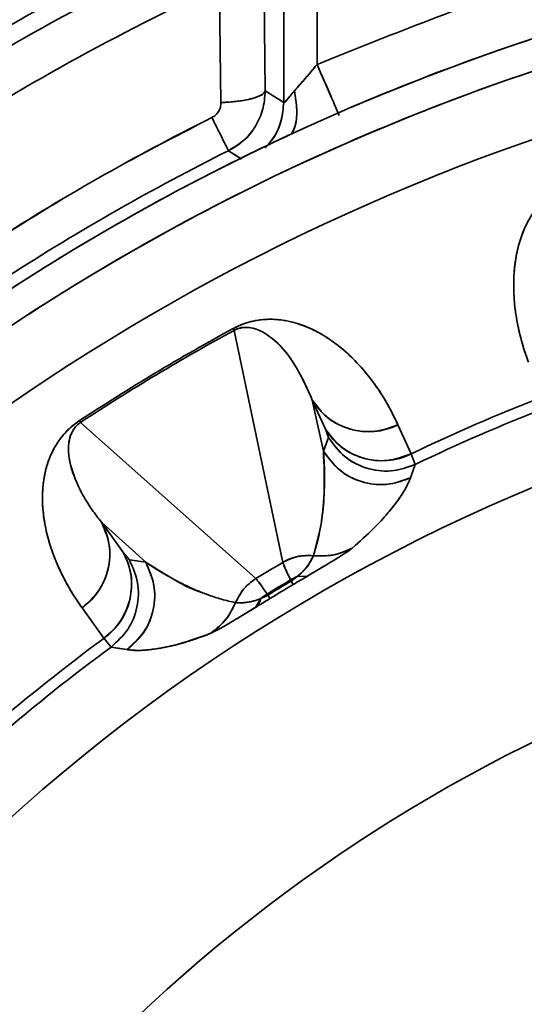
# Model space of a CAD drawing. Units: millimetres. Extents: x -155 to 4265, y -206 to 3727.
# Drawn here: x 3917 to 3947, y 2026 to 2085 of the extents above; entities that cross this region are included whole.
import ezdxf

# ---------------------------------------------------------------- set-up
doc = ezdxf.new("R2010")
doc.units = ezdxf.units.MM

msp = doc.modelspace()

# ---------------------------------------------------------------- linework, layer by layer
at = {"color": 7, "linetype": 'Continuous', "lineweight": 35}
for p, q in [((3934.63, 2081.888), (3934.63, 2101.391)), ((3932.633, 2099.85), (3932.633, 2079.617)), ((3932.633, 2099.85), (3932.633, 2079.617)), ((3931.532, 2080.3), (3931.443, 2087.271)), ((3928.877, 2079.603), (3928.774, 2086.566)), ((3928.877, 2079.603), (3928.872, 2079.965)), ((3932.633, 2079.617), (3931.532, 2080.3)), ((3933.253, 2080.281), (3933.277, 2080.31)), ((3933.253, 2080.281), (3933.277, 2080.31)), ((3928.336, 2078.707), (3929.325, 2076.72)), ((3929.325, 2076.72), (3929.307, 2076.755)), ((3929.599, 2076.908), (3929.325, 2076.72)), ((3929.846, 2076.387), (3929.325, 2076.72)), ((3930.104, 2076.222), (3929.325, 2076.72)), ((3930.104, 2076.222), (3929.846, 2076.387)), ((3929.607, 2066.077), (3929.666, 2065.969)), ((3931.844, 2055.583), (3929.666, 2065.969)), ((3929.666, 2065.969), (3931.844, 2055.583)), ((3935.135, 2060.062), (3934.347, 2061.801)), ((3934.347, 2061.801), (3935.011, 2058.739)), ((3935.135, 2060.062), (3934.347, 2061.801)), ((3935.011, 2058.739), (3934.347, 2061.801)), ((3920.477, 2060.462), (3920.41, 2060.565)), ((3920.477, 2060.462), (3930.964, 2051.11)), ((3930.964, 2051.11), (3920.477, 2060.462)), ((3935.317, 2059.55), (3935.135, 2060.062)), ((3939.478, 2060.315), (3940.268, 2058.577)), ((3939.478, 2060.315), (3940.268, 2058.577)), ((3935.011, 2058.739), (3935.317, 2059.55)), ((3940.268, 2058.577), (3940.51, 2057.943)), ((3940.51, 2057.943), (3940.268, 2058.577)), ((3940.51, 2057.943), (3940.223, 2057.142)), ((3932.581, 2052.083), (3931.844, 2055.583)), ((3931.844, 2055.583), (3932.581, 2052.083)), ((3921.735, 2054.472), (3924.371, 2052.093)), ((3923.043, 2052.646), (3921.735, 2054.472)), ((3921.735, 2054.472), (3924.371, 2052.093)), ((3921.735, 2054.472), (3923.043, 2052.646)), ((3936.753, 2052.946), (3936.737, 2052.933)), ((3923.395, 2052.234), (3923.043, 2052.646)), ((3923.395, 2052.234), (3924.371, 2052.093)), ((3933.269, 2051.088), (3933.445, 2051.231)), ((3933.269, 2051.088), (3933.445, 2051.231)), ((3934.063, 2051.264), (3933.445, 2051.231)), ((3933.445, 2051.231), (3934.063, 2051.264)), ((3933.085, 2050.963), (3933.049, 2051.037)), ((3933.049, 2051.037), (3933.085, 2050.963)), ((3933.085, 2050.963), (3933.207, 2050.757)), ((3933.207, 2050.757), (3933.085, 2050.963)), ((3931.272, 2049.922), (3930.939, 2049.383)), ((3931.272, 2049.922), (3931.484, 2050.012)), ((3931.272, 2049.922), (3931.484, 2050.012)), ((3931.685, 2050.12), (3931.639, 2050.187)), ((3931.639, 2050.187), (3931.685, 2050.12)), ((3931.81, 2049.915), (3931.685, 2050.12)), ((3921.869, 2047.535), (3920.561, 2049.36)), ((3921.869, 2047.535), (3920.561, 2049.36)), ((3929.706, 2049.692), (3929.754, 2049.677)), ((3922.301, 2047.013), (3921.869, 2047.535)), ((3921.869, 2047.535), (3922.301, 2047.013)), ((3922.776, 2046.935), (3922.301, 2047.013)), ((3923.257, 2046.857), (3922.301, 2047.013)), ((3923.257, 2046.857), (3922.776, 2046.935))]:
    msp.add_line(p, q, dxfattribs=at)
for centre, radius, start, end in [((3989.794, 1955.209), 135, 88.11036, 151.88964), ((3989.794, 1955.209), 148.5, 114.46112, 122.87325), ((3989.794, 1955.209), 147.428, 114.19849, 122.87325), ((3989.794, 1955.209), 133.146, 71.40609, 240.77865), ((3989.794, 1955.209), 144.838, 114.91659, 122.87325), ((3989.794, 1955.209), 144.838, 114.91657, 122.87325), ((3989.794, 1955.209), 129.283, 71.78117, 239.81626), ((3989.794, 1955.209), 137.944, 116.45717, 122.87325), ((3989.794, 1955.209), 135.725, 116.45717, 122.87325), ((3989.794, 1955.209), 126.151, 118.49652, 123.36792), ((3989.794, 1955.209), 126.151, 118.49652, 123.36794), ((3989.794, 1955.209), 126.028, 118.49652, 123.36792), ((3989.794, 1955.209), 126.028, 118.49652, 123.36789), ((3989.794, 1955.209), 109.817, 96.43494, 203.56506), ((3937.723, 2063.858), 3.954, 211.35281, 296.35275), ((3989.794, 1955.209), 114.62, 111.34233, 115.60059), ((3989.794, 1955.209), 113.944, 111.3233, 115.62845), ((3933.798, 2059.299), 1.54, 9.37398, 29.72108), ((3938.511, 2062.119), 3.954, 211.35319, 296.3708), ((3938.474, 2060.742), 4.002, 295.74798, 295.90194), ((3918.271, 2052.577), 3.948, 305.44583, 28.68643), ((3919.579, 2050.751), 3.948, 305.45876, 28.68671), ((3924.355, 2053.41), 1.518, 210.19894, 230.76976), ((3934.106, 2049.487), 3.011, 84.14112, 120.43708), ((3989.794, 1955.209), 112.507, 120.566, 121.52685), ((3934.65, 2048.274), 3.193, 112.17024, 120.07549), ((3934.65, 2048.274), 3.193, 116.12459, 120.07553), ((3934.649, 2048.274), 3.193, 112.17055, 116.12502), ((3989.794, 1955.209), 111.368, 120.63218, 121.47932), ((3989.794, 1955.209), 111.287, 120.63564, 121.47734), ((3989.794, 1955.209), 111.287, 120.6357, 121.47734), ((3989.794, 1955.209), 111.047, 120.63571, 121.47734), ((3989.794, 1955.209), 111.047, 120.63573, 121.47734), ((3933.32, 2047.475), 3.192, 121.7878, 129.92826), ((3933.32, 2047.474), 3.192, 121.78801, 129.92812), ((3989.794, 1955.209), 95.916, 99.94698, 200.05303), ((3989.794, 1955.209), 95.916, 99.94698, 200.05304), ((3989.794, 1955.209), 114.62, 126.34233, 130.60059), ((3989.794, 1955.209), 113.944, 126.3233, 130.62845), ((3920.91, 2050.086), 3.992, 306.01109, 306.1845)]:
    msp.add_arc(centre, radius, start, end, dxfattribs=at)
for points, knots in [([(3934.63, 2081.888), (3938.875, 2083.588), (3947.364, 2086.988), (3960.65, 2090.548), (3969.702, 2091.848), (3974.228, 2092.498)], [0, 0, 0, 0, 0.333333, 0.666667, 1, 1, 1, 1]), ([(3934.63, 2081.888), (3938.874, 2083.587), (3947.364, 2086.988), (3960.65, 2090.548), (3969.703, 2091.848), (3974.229, 2092.498)], [0, 0, 0, 0, 0.333281, 0.666704, 1, 1, 1, 1]), ([(3870.719, 2018.817), (3872.784, 2022.446), (3876.915, 2029.705), (3884.356, 2039.806), (3892.631, 2049.218), (3901.761, 2057.812), (3911.642, 2065.526), (3922.197, 2072.29), (3933.333, 2078.049), (3944.954, 2082.75), (3956.962, 2086.359), (3969.25, 2088.82), (3981.718, 2090.214), (3990.071, 2090.162), (3994.246, 2090.136)], [0, 0, 0, 0, 0.083317, 0.166678, 0.25, 0.333315, 0.416678, 0.5, 0.583315, 0.666678, 0.75, 0.833315, 0.91668, 1, 1, 1, 1]), ([(3933.277, 2080.31), (3933.492, 2080.55), (3933.931, 2081.039), (3934.394, 2081.601), (3934.63, 2081.888)], [0, 0, 0, 0, 0.4905428, 1, 1, 1, 1]), ([(3933.277, 2080.31), (3933.496, 2080.555), (3933.935, 2081.044), (3934.398, 2081.606), (3934.63, 2081.888)], [0, 0, 0, 0, 0.499813, 1, 1, 1, 1]), ([(3934.63, 2081.888), (3934.8, 2081.497), (3935.149, 2080.695), (3935.63, 2079.591), (3935.853, 2079.079), (3935.963, 2078.826)], [0, 0, 0, 0, 0.323568, 0.665551, 1, 1, 1, 1]), ([(3935.964, 2078.826), (3935.854, 2079.079), (3935.633, 2079.587), (3935.155, 2080.683), (3934.805, 2081.486), (3934.63, 2081.888)], [0, 0, 0, 0, 0.332951, 0.666476, 1, 1, 1, 1]), ([(3928.877, 2079.603), (3929.204, 2079.624), (3929.883, 2079.666), (3930.746, 2079.829), (3931.369, 2080.05), (3931.479, 2080.218), (3931.532, 2080.3)], [0, 0, 0, 0, 0.236034, 0.491546, 0.751689, 1, 1, 1, 1]), ([(3929.325, 2076.72), (3929.639, 2076.909), (3930.274, 2077.292), (3930.966, 2078.157), (3931.441, 2079.176), (3931.501, 2079.915), (3931.532, 2080.3)], [0, 0, 0, 0, 0.247668, 0.5, 0.739385, 1, 1, 1, 1]), ([(3931.532, 2080.3), (3931.502, 2079.916), (3931.444, 2079.175), (3930.957, 2078.17), (3930.507, 2077.524), (3930.168, 2077.297), (3930.138, 2077.277)], [0, 0, 0, 0, 0.333774, 0.643699, 0.968432, 1, 1, 1, 1]), ([(3932.633, 2079.617), (3932.649, 2079.616), (3932.681, 2079.614), (3932.882, 2079.821), (3933.106, 2080.098), (3933.253, 2080.281)], [0, 0, 0, 0, 0.239284, 0.500363, 1, 1, 1, 1]), ([(3932.673, 2079.629), (3932.678, 2079.63), (3932.701, 2079.633), (3932.819, 2079.756), (3933.009, 2079.976), (3933.17, 2080.176), (3933.253, 2080.281)], [0, 0, 0, 0, 0.0798006, 0.3615262, 0.6670252, 1, 1, 1, 1]), ([(3933.1, 2077.711), (3933.167, 2077.838), (3933.378, 2078.241), (3933.463, 2079.156), (3933.338, 2079.933), (3933.277, 2080.31)], [0, 0, 0, 0, 0.19182, 0.607035, 1, 1, 1, 1]), ([(3933.277, 2080.31), (3933.338, 2079.929), (3933.463, 2079.147), (3933.376, 2078.233), (3933.166, 2077.834), (3933.101, 2077.711)], [0, 0, 0, 0, 0.397084, 0.813941, 1, 1, 1, 1]), ([(3928.336, 2078.707), (3928.416, 2078.755), (3928.577, 2078.851), (3928.748, 2079.074), (3928.862, 2079.33), (3928.872, 2079.512), (3928.877, 2079.603)], [0, 0, 0, 0, 0.249396, 0.499895, 0.748005, 1, 1, 1, 1]), ([(3928.336, 2078.707), (3928.415, 2078.754), (3928.574, 2078.85), (3928.747, 2079.071), (3928.86, 2079.327), (3928.872, 2079.511), (3928.877, 2079.603)], [0, 0, 0, 0, 0.246981, 0.495065, 0.745871, 1, 1, 1, 1]), ([(3931.509, 2076.888), (3931.696, 2077.092), (3932.138, 2077.573), (3932.541, 2078.528), (3932.603, 2079.26), (3932.633, 2079.617)], [0, 0, 0, 0, 0.273479, 0.645458, 1, 1, 1, 1]), ([(3932.633, 2079.617), (3932.601, 2079.248), (3932.537, 2078.512), (3932.128, 2077.561), (3931.696, 2077.089), (3931.514, 2076.89)], [0, 0, 0, 0, 0.366302, 0.732603, 1, 1, 1, 1]), ([(3914.92, 2071.066), (3917.102, 2072.433), (3921.468, 2075.168), (3926.047, 2077.527), (3928.336, 2078.707)], [0, 0, 0, 0, 0.500001, 1, 1, 1, 1]), ([(3929.236, 2076.898), (3929.236, 2076.898), (3929.205, 2076.96), (3929.024, 2077.324), (3928.719, 2077.938), (3928.46, 2078.457), (3928.336, 2078.707)], [0, 0, 0, 0, 0.001965, 0.349496, 0.687179, 1, 1, 1, 1]), ([(3929.318, 2076.734), (3929.574, 2076.86), (3929.873, 2077.007), (3930.106, 2077.244), (3930.138, 2077.277)], [0, 0, 0, 0, 0.860109, 1, 1, 1, 1]), ([(3947.288, 2064.071), (3947.154, 2064.454), (3946.886, 2065.215), (3946.605, 2066.418), (3946.428, 2067.643), (3946.389, 2068.711), (3946.436, 2069.574), (3946.522, 2070.257), (3946.663, 2070.941), (3946.847, 2071.552), (3947.045, 2072.052), (3947.232, 2072.444), (3947.441, 2072.815), (3947.668, 2073.157), (3947.91, 2073.47), (3948.165, 2073.753), (3948.534, 2074.105), (3948.979, 2074.446), (3949.585, 2074.766), (3949.895, 2074.879), (3950.042, 2074.933)], [0, 0, 0, 0, 0.1255945, 0.2500761, 0.3788965, 0.5001473, 0.5644435, 0.6251851, 0.6905523, 0.7502199, 0.785513, 0.8180918, 0.847991, 0.8752558, 0.8985419, 0.9193467, 0.937767, 0.9736382, 0.9874999, 1, 1, 1, 1]), ([(3947.288, 2064.071), (3947.21, 2064.287), (3947.066, 2064.685), (3946.886, 2065.287), (3946.704, 2065.99), (3946.549, 2066.777), (3946.448, 2067.601), (3946.405, 2068.291), (3946.401, 2068.921), (3946.433, 2069.515), (3946.501, 2070.1), (3946.6, 2070.648), (3946.727, 2071.159), (3946.89, 2071.667), (3947.097, 2072.175), (3947.359, 2072.684), (3947.66, 2073.154), (3948.009, 2073.594), (3948.439, 2074.027), (3948.884, 2074.373), (3949.291, 2074.61), (3949.527, 2074.729), (3949.772, 2074.839), (3949.956, 2074.903), (3950.042, 2074.933)], [0, 0, 0, 0, 0.071343, 0.130809, 0.194198, 0.294995, 0.375669, 0.444034, 0.500083, 0.559096, 0.613606, 0.663612, 0.709117, 0.750121, 0.796486, 0.83815, 0.875132, 0.907902, 0.937617, 0.968775, 0.977452, 0.984392, 0.992725, 1, 1, 1, 1]), ([(3929.607, 2066.077), (3929.688, 2066.119), (3929.855, 2066.205), (3930.11, 2066.314), (3930.368, 2066.407), (3930.676, 2066.498), (3931.031, 2066.573), (3931.62, 2066.646), (3932.291, 2066.629), (3932.999, 2066.512), (3933.647, 2066.326), (3934.365, 2066.037), (3935.129, 2065.62), (3935.897, 2065.077), (3936.805, 2064.291), (3937.773, 2063.213), (3938.735, 2061.824), (3939.231, 2060.816), (3939.478, 2060.315)], [0, 0, 0, 0, 0.0071015, 0.0144828, 0.0224424, 0.0312198, 0.0456466, 0.0624534, 0.1072043, 0.1521671, 0.1980097, 0.2499149, 0.3307357, 0.4150347, 0.4999421, 0.6633709, 0.8329025, 1, 1, 1, 1]), ([(3929.607, 2066.077), (3929.691, 2066.121), (3929.87, 2066.214), (3930.121, 2066.318), (3930.376, 2066.41), (3930.635, 2066.486), (3930.84, 2066.532), (3931.167, 2066.594), (3931.577, 2066.636), (3932.092, 2066.634), (3932.912, 2066.55), (3933.873, 2066.268), (3934.905, 2065.763), (3935.803, 2065.155), (3936.515, 2064.547), (3937.096, 2063.961), (3937.568, 2063.422), (3938.049, 2062.801), (3938.478, 2062.172), (3938.86, 2061.535), (3939.184, 2060.941), (3939.377, 2060.531), (3939.478, 2060.315)], [0, 0, 0, 0, 0.007358, 0.015602, 0.022129, 0.03122, 0.041718, 0.044941, 0.069567, 0.096021, 0.12494, 0.214634, 0.308545, 0.403522, 0.499924, 0.567219, 0.638532, 0.707126, 0.797586, 0.864263, 0.928696, 1, 1, 1, 1]), ([(3929.666, 2065.969), (3929.66, 2065.979), (3929.648, 2066.001), (3929.621, 2066.051), (3929.607, 2066.077)], [0, 0, 0, 0, 0.49236, 1, 1, 1, 1]), ([(3934.347, 2061.801), (3933.946, 2062.701), (3933.344, 2064.051), (3932.147, 2065.383), (3931.326, 2065.93), (3930.767, 2066.122), (3930.379, 2066.158), (3930.106, 2066.131), (3929.902, 2066.075), (3929.761, 2066.018), (3929.696, 2065.984), (3929.666, 2065.969)], [0, 0, 0, 0, 0.500067, 0.7501, 0.87511, 0.937607, 0.968847, 0.9857, 0.994092, 0.997229, 1, 1, 1, 1]), ([(3934.347, 2061.801), (3933.936, 2062.721), (3933.32, 2064.098), (3932.084, 2065.444), (3931.232, 2065.979), (3930.651, 2066.146), (3930.257, 2066.154), (3929.995, 2066.105), (3929.83, 2066.048), (3929.735, 2066.005), (3929.688, 2065.981), (3929.666, 2065.969)], [0, 0, 0, 0, 0.51137, 0.765409, 0.8905, 0.950911, 0.978843, 0.990826, 0.995757, 0.997934, 1, 1, 1, 1]), ([(3939.478, 2060.315), (3939.025, 2060.153), (3938.084, 2059.816), (3936.562, 2059.986), (3935.201, 2060.651), (3934.625, 2061.427), (3934.347, 2061.801)], [0, 0, 0, 0, 0.241127, 0.499998, 0.75887, 1, 1, 1, 1]), ([(3920.561, 2049.36), (3920.429, 2049.549), (3920.188, 2049.895), (3919.858, 2050.431), (3919.5, 2051.063), (3919.147, 2051.783), (3918.836, 2052.552), (3918.616, 2053.208), (3918.449, 2053.815), (3918.326, 2054.397), (3918.24, 2054.98), (3918.194, 2055.535), (3918.184, 2056.061), (3918.21, 2056.594), (3918.279, 2057.138), (3918.4, 2057.698), (3918.569, 2058.23), (3918.793, 2058.744), (3919.095, 2059.274), (3919.436, 2059.724), (3919.769, 2060.059), (3919.964, 2060.235), (3920.173, 2060.403), (3920.334, 2060.513), (3920.41, 2060.565)], [0, 0, 0, 0, 0.071337, 0.130816, 0.19421, 0.294997, 0.375674, 0.444039, 0.500085, 0.559097, 0.613605, 0.663611, 0.709118, 0.750125, 0.796496, 0.83816, 0.875137, 0.907833, 0.937622, 0.96878, 0.977479, 0.984397, 0.992681, 1, 1, 1, 1]), ([(3920.561, 2049.36), (3920.332, 2049.695), (3919.877, 2050.362), (3919.294, 2051.45), (3918.805, 2052.588), (3918.492, 2053.609), (3918.314, 2054.455), (3918.22, 2055.137), (3918.179, 2055.835), (3918.199, 2056.472), (3918.261, 2057.006), (3918.34, 2057.434), (3918.445, 2057.846), (3918.576, 2058.235), (3918.729, 2058.6), (3918.902, 2058.939), (3919.168, 2059.375), (3919.509, 2059.82), (3920.012, 2060.285), (3920.282, 2060.475), (3920.41, 2060.565)], [0, 0, 0, 0, 0.125596, 0.250074, 0.378893, 0.500142, 0.564438, 0.625179, 0.690545, 0.750213, 0.785505, 0.818084, 0.847983, 0.875247, 0.898524, 0.919329, 0.937758, 0.97366, 0.987515, 1, 1, 1, 1]), ([(3920.41, 2060.565), (3920.425, 2060.541), (3920.457, 2060.494), (3920.47, 2060.473), (3920.477, 2060.462)], [0, 0, 0, 0, 0.507438, 1, 1, 1, 1]), ([(3920.477, 2060.462), (3920.45, 2060.444), (3920.393, 2060.405), (3920.319, 2060.344), (3920.204, 2060.238), (3920.042, 2060.04), (3919.861, 2059.698), (3919.724, 2059.117), (3919.761, 2058.134), (3920.018, 2057.438), (3920.189, 2056.973)], [0, 0, 0, 0, 0.005695, 0.011887, 0.018801, 0.043302, 0.100565, 0.224764, 0.482295, 1, 1, 1, 1]), ([(3920.477, 2060.462), (3920.461, 2060.451), (3920.427, 2060.429), (3920.365, 2060.382), (3920.264, 2060.297), (3920.098, 2060.12), (3919.971, 2059.913), (3919.82, 2059.565), (3919.753, 2059.191), (3919.74, 2058.75), (3919.778, 2058.367), (3919.848, 2058.001), (3919.939, 2057.654), (3920.063, 2057.279), (3920.213, 2056.902), (3920.396, 2056.509), (3920.62, 2056.084), (3920.88, 2055.649), (3921.159, 2055.229), (3921.437, 2054.844), (3921.636, 2054.597), (3921.735, 2054.472)], [0, 0, 0, 0, 0.001664, 0.003392, 0.006862, 0.014912, 0.037877, 0.062411, 0.124902, 0.181348, 0.249913, 0.301714, 0.360652, 0.426727, 0.499941, 0.567929, 0.651274, 0.74997, 0.83327, 0.916274, 1, 1, 1, 1]), ([(3935.135, 2060.062), (3935.425, 2059.675), (3936.005, 2058.9), (3937.353, 2058.254), (3938.854, 2058.076), (3939.796, 2058.41), (3940.268, 2058.577)], [0, 0, 0, 0, 0.25, 0.5, 0.75, 1, 1, 1, 1]), ([(3940.51, 2057.943), (3940.089, 2057.79), (3939.197, 2057.465), (3937.701, 2057.607), (3936.26, 2058.278), (3935.631, 2059.126), (3935.317, 2059.55)], [0, 0, 0, 0, 0.223917, 0.474468, 0.737234, 1, 1, 1, 1]), ([(3934.413, 2052.482), (3934.491, 2052.732), (3934.644, 2053.224), (3934.791, 2053.902), (3934.878, 2054.419), (3934.93, 2054.796), (3934.962, 2055.058), (3934.992, 2055.337), (3935.017, 2055.607), (3935.035, 2055.843), (3935.049, 2056.068), (3935.062, 2056.317), (3935.073, 2056.623), (3935.08, 2056.973), (3935.08, 2057.337), (3935.072, 2057.718), (3935.057, 2058.084), (3935.036, 2058.431), (3935.019, 2058.642), (3935.011, 2058.739)], [0, 0, 0, 0, 0.104264, 0.205907, 0.302575, 0.340521, 0.381603, 0.425821, 0.473176, 0.51154, 0.540734, 0.583292, 0.634058, 0.693032, 0.75905, 0.818587, 0.888353, 0.948825, 1, 1, 1, 1]), ([(3934.413, 2052.482), (3934.588, 2053.134), (3934.938, 2054.438), (3935.108, 2056.501), (3935.048, 2057.89), (3935.011, 2058.739)], [0, 0, 0, 0, 0.279821, 0.559861, 1, 1, 1, 1]), ([(3935.011, 2058.739), (3935.339, 2058.301), (3936.018, 2057.394), (3937.526, 2056.759), (3939.005, 2056.684), (3939.827, 2056.993), (3940.223, 2057.142)], [0, 0, 0, 0, 0.271149, 0.562202, 0.788851, 1, 1, 1, 1]), ([(3940.223, 2057.142), (3940.138, 2056.936), (3939.97, 2056.532), (3939.512, 2055.826), (3938.875, 2055.024), (3938.086, 2054.14), (3937.184, 2053.333), (3936.737, 2052.933)], [0, 0, 0, 0, 0.205319, 0.403544, 0.600277, 0.802069, 1, 1, 1, 1]), ([(3940.223, 2057.142), (3940.207, 2057.098), (3940.173, 2057.006), (3940.11, 2056.857), (3940.031, 2056.693), (3939.932, 2056.506), (3939.806, 2056.29), (3939.659, 2056.063), (3939.509, 2055.848), (3939.379, 2055.671), (3939.264, 2055.52), (3939.13, 2055.35), (3938.977, 2055.162), (3938.847, 2055.009), (3938.788, 2054.941)], [0, 0, 0, 0, 0.073373, 0.152701, 0.237985, 0.329226, 0.432787, 0.549872, 0.642524, 0.717952, 0.776156, 0.830982, 0.924341, 1, 1, 1, 1]), ([(3921.735, 2054.472), (3921.934, 2053.998), (3922.347, 2053.015), (3922.148, 2051.471), (3921.513, 2050.195), (3920.871, 2049.632), (3920.561, 2049.36)], [0, 0, 0, 0, 0.271651, 0.562078, 0.788356, 1, 1, 1, 1]), ([(3936.737, 2052.933), (3936.577, 2052.814), (3936.337, 2052.636), (3935.448, 2052.092), (3934.746, 2051.671), (3934.291, 2051.4), (3934.063, 2051.264)], [0, 0, 0, 0, 0.4997978, 0.7498526, 0.8750264, 1, 1, 1, 1]), ([(3936.737, 2052.933), (3936.577, 2052.814), (3936.337, 2052.636), (3935.441, 2052.088), (3934.736, 2051.665), (3934.279, 2051.393), (3934.063, 2051.264)], [0, 0, 0, 0, 0.4997782, 0.7498233, 0.8817182, 1, 1, 1, 1]), ([(3934.413, 2052.482), (3934.818, 2052.469), (3935.628, 2052.442), (3936.368, 2052.769), (3936.737, 2052.933)], [0, 0, 0, 0, 0.5, 1, 1, 1, 1]), ([(3936.737, 2052.933), (3936.354, 2052.764), (3935.614, 2052.439), (3934.804, 2052.468), (3934.413, 2052.482)], [0, 0, 0, 0, 0.517316, 1, 1, 1, 1]), ([(3923.395, 2052.234), (3923.593, 2051.786), (3923.99, 2050.89), (3923.923, 2049.398), (3923.385, 2048.004), (3922.662, 2047.343), (3922.301, 2047.013)], [0, 0, 0, 0, 0.25, 0.5, 0.75, 1, 1, 1, 1]), ([(3932.581, 2052.083), (3932.859, 2052.218), (3933.436, 2052.499), (3934.079, 2052.488), (3934.413, 2052.482)], [0, 0, 0, 0, 0.4807529, 1, 1, 1, 1]), ([(3933.445, 2051.231), (3933.565, 2051.336), (3933.822, 2051.563), (3934.061, 2051.862), (3934.315, 2052.248), (3934.374, 2052.389), (3934.413, 2052.482)], [0, 0, 0, 0, 0.127621, 0.274623, 0.525564, 1, 1, 1, 1]), ([(3933.445, 2051.231), (3933.559, 2051.332), (3934.021, 2051.741), (3934.268, 2052.196), (3934.36, 2052.378), (3934.413, 2052.482)], [0, 0, 0, 0, 0.123503, 0.499275, 1, 1, 1, 1]), ([(3923.257, 2046.857), (3923.61, 2047.174), (3924.341, 2047.83), (3924.903, 2049.243), (3924.964, 2050.762), (3924.564, 2051.659), (3924.37, 2052.092)], [0, 0, 0, 0, 0.241417, 0.499997, 0.758579, 1, 1, 1, 1]), ([(3924.37, 2052.092), (3924.887, 2051.77), (3925.921, 2051.127), (3926.993, 2050.507), (3927.694, 2050.296), (3927.703, 2050.294)], [0, 0, 0, 0, 0.49704, 0.994012, 1, 1, 1, 1]), ([(3924.371, 2052.093), (3924.428, 2052.054), (3924.553, 2051.968), (3924.759, 2051.831), (3925.002, 2051.675), (3925.283, 2051.502), (3925.589, 2051.322), (3925.891, 2051.152), (3926.167, 2051.004), (3926.408, 2050.88), (3926.63, 2050.77), (3926.874, 2050.653), (3927.168, 2050.518), (3927.504, 2050.373), (3927.838, 2050.238), (3928.177, 2050.11), (3928.529, 2049.989), (3928.92, 2049.871), (3929.321, 2049.767), (3929.611, 2049.707), (3929.754, 2049.677)], [0, 0, 0, 0, 0.038574, 0.084386, 0.137438, 0.197729, 0.264995, 0.329642, 0.383824, 0.431434, 0.472473, 0.51322, 0.571105, 0.638073, 0.697344, 0.748918, 0.814164, 0.874348, 0.938285, 1, 1, 1, 1]), ([(3932.581, 2052.083), (3932.615, 2051.984), (3932.683, 2051.785), (3932.927, 2051.286), (3933.049, 2051.037)], [0, 0, 0, 0, 0.499999, 1, 1, 1, 1]), ([(3933.049, 2051.037), (3932.923, 2051.296), (3932.68, 2051.793), (3932.613, 2051.989), (3932.581, 2052.083)], [0, 0, 0, 0, 0.521665, 1, 1, 1, 1]), ([(3929.754, 2049.677), (3929.926, 2050.008), (3930.223, 2050.58), (3930.745, 2050.953), (3930.964, 2051.11)], [0, 0, 0, 0, 0.578133, 1, 1, 1, 1]), ([(3931.639, 2050.187), (3931.483, 2050.417), (3931.172, 2050.876), (3931.034, 2051.032), (3930.964, 2051.11)], [0, 0, 0, 0, 0.4999974, 1, 1, 1, 1]), ([(3930.964, 2051.11), (3931.034, 2051.031), (3931.173, 2050.874), (3931.484, 2050.415), (3931.639, 2050.187)], [0, 0, 0, 0, 0.5048267, 1, 1, 1, 1]), ([(3933.085, 2050.963), (3933.117, 2050.983), (3933.182, 2051.025), (3933.24, 2051.066), (3933.269, 2051.088)], [0, 0, 0, 0, 0.488359, 1, 1, 1, 1]), ([(3933.085, 2050.963), (3933.117, 2050.983), (3933.182, 2051.025), (3933.24, 2051.066), (3933.269, 2051.088)], [0, 0, 0, 0, 0.487738, 1, 1, 1, 1]), ([(3934.063, 2051.264), (3933.925, 2051.182), (3933.65, 2051.019), (3933.355, 2050.844), (3933.207, 2050.757)], [0, 0, 0, 0, 0.501652, 1, 1, 1, 1]), ([(3934.063, 2051.264), (3933.926, 2051.183), (3933.651, 2051.019), (3933.355, 2050.844), (3933.207, 2050.757)], [0, 0, 0, 0, 0.500066, 1, 1, 1, 1]), ([(3929.754, 2049.677), (3929.856, 2049.665), (3930.011, 2049.647), (3930.476, 2049.688), (3930.84, 2049.759), (3931.129, 2049.868), (3931.272, 2049.922)], [0, 0, 0, 0, 0.500225, 0.750343, 0.877204, 1, 1, 1, 1]), ([(3930.197, 2049.667), (3930.204, 2049.667), (3930.28, 2049.664), (3930.543, 2049.697), (3930.9, 2049.778), (3931.153, 2049.876), (3931.272, 2049.922)], [0, 0, 0, 0, 0.053395, 0.563342, 0.795505, 1, 1, 1, 1]), ([(3930.939, 2049.383), (3931.021, 2049.456), (3931.167, 2049.588), (3931.24, 2049.82), (3931.272, 2049.922)], [0, 0, 0, 0, 0.56, 1, 1, 1, 1]), ([(3931.81, 2049.915), (3931.662, 2049.825), (3931.361, 2049.64), (3931.081, 2049.469), (3930.939, 2049.383)], [0, 0, 0, 0, 0.49107, 1, 1, 1, 1]), ([(3931.81, 2049.915), (3931.659, 2049.823), (3931.358, 2049.639), (3931.078, 2049.468), (3930.939, 2049.383)], [0, 0, 0, 0, 0.499886, 1, 1, 1, 1]), ([(3931.484, 2050.012), (3931.517, 2050.028), (3931.582, 2050.06), (3931.651, 2050.1), (3931.685, 2050.12)], [0, 0, 0, 0, 0.509106, 1, 1, 1, 1]), ([(3931.484, 2050.012), (3931.517, 2050.028), (3931.583, 2050.06), (3931.651, 2050.1), (3931.685, 2050.12)], [0, 0, 0, 0, 0.5113485, 1, 1, 1, 1]), ([(3931.685, 2050.12), (3931.723, 2050.058), (3931.791, 2049.947), (3931.804, 2049.925), (3931.81, 2049.915)], [0, 0, 0, 0, 0.559693, 1, 1, 1, 1]), ([(3928.267, 2047.834), (3928.621, 2048.118), (3929.253, 2048.626), (3929.601, 2049.356), (3929.754, 2049.677)], [0, 0, 0, 0, 0.559999, 1, 1, 1, 1]), ([(3929.754, 2049.677), (3929.583, 2049.325), (3929.229, 2048.596), (3928.595, 2048.094), (3928.267, 2047.834)], [0, 0, 0, 0, 0.483357, 1, 1, 1, 1]), ([(3930.939, 2049.383), (3930.715, 2049.247), (3930.268, 2048.974), (3929.58, 2048.559), (3928.703, 2048.041), (3928.441, 2047.917), (3928.267, 2047.834)], [0, 0, 0, 0, 0.124964, 0.250132, 0.50018, 1, 1, 1, 1]), ([(3930.939, 2049.383), (3930.726, 2049.253), (3930.278, 2048.98), (3929.587, 2048.563), (3928.703, 2048.041), (3928.441, 2047.917), (3928.267, 2047.834)], [0, 0, 0, 0, 0.118408, 0.250156, 0.500196, 1, 1, 1, 1]), ([(3928.267, 2047.834), (3927.977, 2047.725), (3927.403, 2047.509), (3926.718, 2047.288), (3926.227, 2047.155), (3925.871, 2047.072), (3925.606, 2047.016), (3925.341, 2046.965), (3925.108, 2046.925), (3924.88, 2046.89), (3924.641, 2046.858), (3924.363, 2046.829), (3924.075, 2046.812), (3923.807, 2046.809), (3923.58, 2046.818), (3923.402, 2046.835), (3923.302, 2046.85), (3923.257, 2046.857)], [0, 0, 0, 0, 0.104536, 0.2067214, 0.3029899, 0.3490246, 0.3994054, 0.4541373, 0.5075898, 0.5460908, 0.6037992, 0.6711486, 0.7481379, 0.8278905, 0.8964891, 0.9538582, 1, 1, 1, 1]), ([(3928.267, 2047.834), (3927.62, 2047.605), (3926.326, 2047.146), (3925.104, 2046.91), (3924.032, 2046.779), (3923.519, 2046.831), (3923.257, 2046.857)], [0, 0, 0, 0, 0.249992, 0.499994, 0.744809, 1, 1, 1, 1])]:
    msp.add_open_spline(points, degree=3, knots=knots, dxfattribs=at)
for points in [[(3989.794, 2088.356), (3985.989, 2088.261), (3978.379, 2088.073), (3967.048, 2086.552), (3955.884, 2084.137), (3944.969, 2080.756), (3934.384, 2076.457), (3924.205, 2071.267), (3914.508, 2065.225), (3905.364, 2058.374), (3896.841, 2050.766), (3889, 2042.455), (3881.899, 2033.504), (3875.592, 2023.977), (3870.119, 2013.947), (3865.544, 2003.481), (3861.812, 1992.674), (3860.123, 1985.252), (3859.278, 1981.54)], [(3931.532, 2080.3), (3931.478, 2080.217), (3931.371, 2080.051), (3930.764, 2079.835), (3929.914, 2079.669), (3929.223, 2079.625), (3928.877, 2079.603)], [(3935.317, 2059.55), (3935.614, 2059.145), (3936.206, 2058.337), (3937.574, 2057.649), (3939.091, 2057.444), (3940.037, 2057.777), (3940.51, 2057.943)], [(3940.213, 2057.137), (3939.74, 2056.969), (3938.793, 2056.634), (3937.273, 2056.836), (3935.902, 2057.524), (3935.308, 2058.334), (3935.011, 2058.739)], [(3922.301, 2047.013), (3922.662, 2047.343), (3923.385, 2048.004), (3923.923, 2049.398), (3923.99, 2050.89), (3923.593, 2051.786), (3923.395, 2052.234)], [(3923.435, 2049.901), (3923.498, 2050.38), (3923.624, 2051.339), (3923.237, 2052.211), (3923.043, 2052.646)], [(3924.371, 2052.093), (3924.569, 2051.644), (3924.967, 2050.746), (3924.898, 2049.251), (3924.356, 2047.855), (3923.63, 2047.195), (3923.267, 2046.864)], [(3930.964, 2051.11), (3930.705, 2050.92), (3930.187, 2050.539), (3929.898, 2049.964), (3929.754, 2049.677)], [(3921.869, 2047.535), (3922.238, 2047.861), (3922.976, 2048.515), (3923.282, 2049.439), (3923.435, 2049.901)]]:
    msp.add_open_spline(points, degree=3, dxfattribs=at)

doc.saveas('drawing.dxf')
